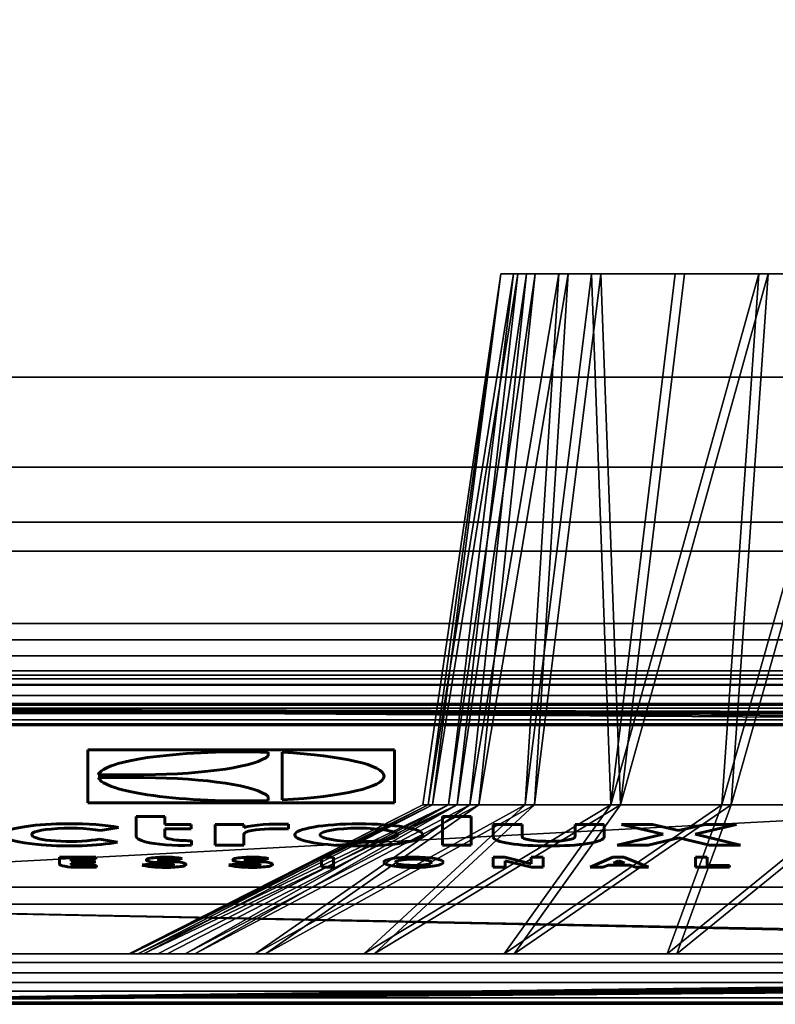
# Model space of a CAD drawing. Units: millimetres. Extents: x 0 to 600, y -303 to 692.
# Drawn here: x 43 to 97, y -4 to 67 of the extents above; entities that cross this region are included whole.
import ezdxf

# ---------------------------------------------------------------- set-up
doc = ezdxf.new("R2010")
doc.units = ezdxf.units.MM
doc.header["$MEASUREMENT"] = 0
for name, color, linetype in [('IQ_200_2D', 1, 'Continuous'), ('IQ_200_3D', 1, 'Continuous'), ('IQ_BLUE_3D', 154, 'Continuous')]:
    doc.layers.add(name, color=color, linetype=linetype)

msp = doc.modelspace()

# ---------------------------------------------------------------- linework, layer by layer
at = {"layer": 'IQ_200_2D'}
for p, q in [((0, 30.984), (595, 30.984)), ((0, 0), (595, 0))]:
    msp.add_line(p, q, dxfattribs=at)
at = {"layer": 'IQ_BLUE_3D', "color": 8, "lineweight": 60, "extrusion": (0, -0.984941, 0.17289)}
for p, q in [((70.03, 14.65, 788.191), (48, 14.65, 788.191)), ((48, 14.65, 788.191), (48, 10.847, 766.522)), ((48, 10.847, 766.522), (48, 14.65, 788.191)), ((48, 14.65, 788.191), (70.03, 14.65, 788.191)), ((60.95, 14.464, 787.127), (60.95, 14.216, 785.715)), ((60.95, 14.216, 785.715), (60.95, 14.464, 787.127)), ((61.957, 11.041, 767.63), (61.957, 14.464, 787.127)), ((61.957, 14.464, 787.127), (61.957, 11.041, 767.63)), ((70.03, 10.847, 766.522), (70.03, 14.65, 788.191)), ((70.03, 14.65, 788.191), (70.03, 10.847, 766.522)), ((52.026, 12.852, 777.944), (48.751, 12.852, 777.944)), ((48.751, 12.852, 777.944), (52.026, 12.852, 777.944)), ((48.751, 12.653, 776.813), (52.026, 12.653, 776.813)), ((52.026, 12.653, 776.813), (48.751, 12.653, 776.813)), ((48, 10.847, 766.522), (70.03, 10.847, 766.522)), ((70.03, 10.847, 766.522), (48, 10.847, 766.522)), ((60.95, 11.289, 769.042), (60.95, 10.997, 767.38)), ((60.95, 10.997, 767.38), (60.95, 11.289, 769.042)), ((53.537, 9.86, 760.9), (51.47, 9.86, 760.9)), ((51.47, 9.86, 760.9), (51.47, 8.442, 752.823)), ((51.47, 8.442, 752.823), (51.47, 9.86, 760.9)), ((51.47, 9.86, 760.9), (53.537, 9.86, 760.9)), ((53.537, 9.286, 757.629), (53.537, 9.86, 760.9)), ((53.537, 9.86, 760.9), (53.537, 9.286, 757.629)), ((55.414, 9.286, 757.629), (53.537, 9.286, 757.629)), ((53.537, 9.286, 757.629), (55.414, 9.286, 757.629)), ((55.414, 8.961, 755.78), (55.414, 9.286, 757.629)), ((55.414, 9.286, 757.629), (55.414, 8.961, 755.78)), ((59.204, 9.286, 757.629), (57.154, 9.286, 757.629)), ((57.154, 9.286, 757.629), (57.154, 7.785, 749.081)), ((57.154, 7.785, 749.081), (57.154, 9.286, 757.629)), ((57.154, 9.286, 757.629), (59.204, 9.286, 757.629)), ((59.204, 9.069, 756.397), (59.204, 9.286, 757.629)), ((59.204, 9.286, 757.629), (59.204, 9.069, 756.397)), ((62.408, 8.961, 755.78), (62.408, 9.305, 757.736)), ((62.408, 9.305, 757.736), (62.408, 8.961, 755.78)), ((75.538, 9.86, 760.9), (73.47, 9.86, 760.9)), ((73.47, 9.86, 760.9), (73.47, 7.785, 749.081)), ((73.47, 7.785, 749.081), (73.47, 9.86, 760.9)), ((73.47, 9.86, 760.9), (75.538, 9.86, 760.9)), ((75.538, 7.785, 749.081), (75.538, 9.86, 760.9)), ((75.538, 9.86, 760.9), (75.538, 7.785, 749.081)), ((79.203, 9.286, 757.629), (77.119, 9.286, 757.629)), ((77.119, 9.286, 757.629), (77.119, 8.38, 752.471)), ((77.119, 8.38, 752.471), (77.119, 9.286, 757.629)), ((77.119, 9.286, 757.629), (79.203, 9.286, 757.629)), ((79.203, 8.41, 752.64), (79.203, 9.286, 757.629)), ((79.203, 9.286, 757.629), (79.203, 8.41, 752.64)), ((82.993, 9.286, 757.629), (82.993, 8.41, 752.64)), ((85.076, 9.286, 757.629), (82.993, 9.286, 757.629)), ((82.993, 9.286, 757.629), (85.076, 9.286, 757.629)), ((82.993, 8.41, 752.64), (82.993, 9.286, 757.629)), ((85.076, 8.395, 752.555), (85.076, 9.286, 757.629)), ((85.076, 9.286, 757.629), (85.076, 8.395, 752.555)), ((88.562, 9.286, 757.629), (86.326, 9.286, 757.629)), ((86.326, 9.286, 757.629), (89.327, 8.581, 753.615)), ((89.327, 8.581, 753.615), (86.326, 9.286, 757.629)), ((86.326, 9.286, 757.629), (88.562, 9.286, 757.629)), ((90.434, 8.84, 755.091), (88.562, 9.286, 757.629)), ((88.562, 9.286, 757.629), (90.434, 8.84, 755.091)), ((92.335, 9.286, 757.629), (90.434, 8.84, 755.091)), ((90.434, 8.84, 755.091), (92.335, 9.286, 757.629)), ((91.619, 8.589, 753.661), (94.591, 9.286, 757.629)), ((94.591, 9.286, 757.629), (91.619, 8.589, 753.661)), ((94.591, 9.286, 757.629), (92.335, 9.286, 757.629)), ((92.335, 9.286, 757.629), (94.591, 9.286, 757.629)), ((48.903, 8.849, 755.139), (50.2, 9.073, 756.417)), ((50.2, 9.073, 756.417), (48.903, 8.849, 755.139)), ((53.537, 8.448, 752.855), (53.537, 8.961, 755.78)), ((53.537, 8.961, 755.78), (55.414, 8.961, 755.78)), ((55.414, 8.961, 755.78), (53.537, 8.961, 755.78)), ((53.537, 8.961, 755.78), (53.537, 8.448, 752.855)), ((59.204, 7.785, 749.081), (59.204, 8.574, 753.574)), ((59.204, 8.574, 753.574), (59.204, 7.785, 749.081)), ((89.327, 8.581, 753.615), (86.03, 7.785, 749.078)), ((86.03, 7.785, 749.078), (89.327, 8.581, 753.615)), ((94.87, 7.785, 749.078), (91.619, 8.589, 753.661)), ((91.619, 8.589, 753.661), (94.87, 7.785, 749.078)), ((50.127, 8.012, 750.373), (48.837, 8.235, 751.644)), ((48.837, 8.235, 751.644), (50.127, 8.012, 750.373)), ((55.453, 7.784, 749.075), (55.453, 8.119, 750.983)), ((55.453, 8.119, 750.983), (55.453, 7.784, 749.075)), ((57.154, 7.785, 749.081), (59.204, 7.785, 749.081)), ((59.204, 7.785, 749.081), (57.154, 7.785, 749.081)), ((73.47, 7.785, 749.081), (75.538, 7.785, 749.081)), ((75.538, 7.785, 749.081), (73.47, 7.785, 749.081)), ((86.03, 7.785, 749.078), (88.252, 7.785, 749.078)), ((88.252, 7.785, 749.078), (86.03, 7.785, 749.078)), ((88.252, 7.785, 749.078), (90.44, 8.313, 752.089)), ((90.44, 8.313, 752.089), (88.252, 7.785, 749.078)), ((90.44, 8.313, 752.089), (92.662, 7.785, 749.078)), ((92.662, 7.785, 749.078), (90.44, 8.313, 752.089)), ((92.662, 7.785, 749.078), (94.87, 7.785, 749.078)), ((94.87, 7.785, 749.078), (92.662, 7.785, 749.078)), ((48.582, 6.925, 744.181), (45.956, 6.925, 744.181)), ((45.956, 6.925, 744.181), (45.956, 6.441, 741.421)), ((45.956, 6.441, 741.421), (45.956, 6.925, 744.181)), ((45.956, 6.925, 744.181), (48.582, 6.925, 744.181)), ((46.809, 6.648, 742.604), (46.809, 6.79, 743.409)), ((46.809, 6.79, 743.409), (48.582, 6.79, 743.409)), ((48.582, 6.79, 743.409), (46.809, 6.79, 743.409)), ((46.809, 6.79, 743.409), (46.809, 6.648, 742.604)), ((48.467, 6.648, 742.604), (46.809, 6.648, 742.604)), ((46.809, 6.648, 742.604), (48.467, 6.648, 742.604)), ((46.809, 6.513, 741.832), (48.467, 6.513, 741.832)), ((48.467, 6.513, 741.832), (46.809, 6.513, 741.832)), ((48.467, 6.513, 741.832), (48.467, 6.648, 742.604)), ((48.467, 6.648, 742.604), (48.467, 6.513, 741.832)), ((48.582, 6.79, 743.409), (48.582, 6.925, 744.181)), ((48.582, 6.925, 744.181), (48.582, 6.79, 743.409)), ((52.625, 6.452, 741.486), (51.899, 6.394, 741.153)), ((51.899, 6.394, 741.153), (52.625, 6.452, 741.486)), ((54.293, 6.727, 743.05), (54.767, 6.834, 743.663)), ((54.767, 6.834, 743.663), (54.293, 6.727, 743.05)), ((58.842, 6.452, 741.486), (58.117, 6.394, 741.153)), ((58.117, 6.394, 741.153), (58.842, 6.452, 741.486)), ((60.511, 6.727, 743.05), (60.984, 6.834, 743.663)), ((60.984, 6.834, 743.663), (60.511, 6.727, 743.05)), ((65.645, 6.925, 744.181), (64.792, 6.925, 744.181)), ((64.792, 6.925, 744.181), (64.792, 6.208, 740.096)), ((64.792, 6.208, 740.096), (64.792, 6.925, 744.181)), ((64.792, 6.925, 744.181), (65.645, 6.925, 744.181)), ((65.645, 6.208, 740.096), (65.645, 6.925, 744.181)), ((65.645, 6.925, 744.181), (65.645, 6.208, 740.096)), ((77.115, 6.925, 744.181), (77.115, 6.208, 740.096)), ((77.944, 6.925, 744.181), (77.115, 6.925, 744.181)), ((77.115, 6.925, 744.181), (77.944, 6.925, 744.181)), ((77.115, 6.208, 740.096), (77.115, 6.925, 744.181)), ((79.841, 6.461, 741.535), (77.944, 6.925, 744.181)), ((77.944, 6.925, 744.181), (79.841, 6.461, 741.535)), ((77.977, 6.208, 740.096), (77.977, 6.659, 742.664)), ((77.977, 6.659, 742.664), (79.874, 6.208, 740.096)), ((79.874, 6.208, 740.096), (77.977, 6.659, 742.664)), ((77.977, 6.659, 742.664), (77.977, 6.208, 740.096)), ((80.703, 6.925, 744.181), (79.841, 6.925, 744.181)), ((79.841, 6.925, 744.181), (79.841, 6.461, 741.535)), ((79.841, 6.461, 741.535), (79.841, 6.925, 744.181)), ((79.841, 6.925, 744.181), (80.703, 6.925, 744.181)), ((80.703, 6.208, 740.096), (80.703, 6.925, 744.181)), ((80.703, 6.925, 744.181), (80.703, 6.208, 740.096)), ((85.709, 6.925, 744.181), (84.087, 6.208, 740.096)), ((84.087, 6.208, 740.096), (85.709, 6.925, 744.181)), ((86.509, 6.925, 744.181), (85.709, 6.925, 744.181)), ((85.709, 6.925, 744.181), (86.509, 6.925, 744.181)), ((85.747, 6.51, 741.815), (86.146, 6.667, 742.713)), ((86.146, 6.667, 742.713), (85.747, 6.51, 741.815)), ((86.557, 6.51, 741.815), (85.747, 6.51, 741.815)), ((85.747, 6.51, 741.815), (86.557, 6.51, 741.815)), ((86.146, 6.667, 742.713), (86.557, 6.51, 741.815)), ((86.557, 6.51, 741.815), (86.146, 6.667, 742.713)), ((88.261, 6.208, 740.096), (86.509, 6.925, 744.181)), ((86.509, 6.925, 744.181), (88.261, 6.208, 740.096)), ((92.496, 6.925, 744.181), (91.643, 6.925, 744.181)), ((91.643, 6.925, 744.181), (91.643, 6.208, 740.096)), ((91.643, 6.208, 740.096), (91.643, 6.925, 744.181)), ((91.643, 6.925, 744.181), (92.496, 6.925, 744.181)), ((92.496, 6.344, 740.868), (92.496, 6.925, 744.181)), ((92.496, 6.925, 744.181), (92.496, 6.344, 740.868)), ((47.283, 6.208, 740.096), (48.623, 6.208, 740.096)), ((48.623, 6.208, 740.096), (47.283, 6.208, 740.096)), ((48.623, 6.344, 740.868), (47.364, 6.344, 740.868)), ((47.364, 6.344, 740.868), (48.623, 6.344, 740.868)), ((48.623, 6.208, 740.096), (48.623, 6.344, 740.868)), ((48.623, 6.344, 740.868), (48.623, 6.208, 740.096)), ((64.792, 6.208, 740.096), (65.645, 6.208, 740.096)), ((65.645, 6.208, 740.096), (64.792, 6.208, 740.096)), ((77.115, 6.208, 740.096), (77.977, 6.208, 740.096)), ((77.977, 6.208, 740.096), (77.115, 6.208, 740.096)), ((79.874, 6.208, 740.096), (80.703, 6.208, 740.096)), ((80.703, 6.208, 740.096), (79.874, 6.208, 740.096)), ((84.087, 6.208, 740.096), (85.002, 6.208, 740.096)), ((85.002, 6.208, 740.096), (84.087, 6.208, 740.096)), ((85.002, 6.208, 740.096), (85.406, 6.363, 740.977)), ((85.406, 6.363, 740.977), (85.002, 6.208, 740.096)), ((85.406, 6.363, 740.977), (86.94, 6.363, 740.977)), ((86.94, 6.363, 740.977), (85.406, 6.363, 740.977)), ((86.94, 6.363, 740.977), (87.344, 6.208, 740.096)), ((87.344, 6.208, 740.096), (86.94, 6.363, 740.977)), ((87.344, 6.208, 740.096), (88.261, 6.208, 740.096)), ((88.261, 6.208, 740.096), (87.344, 6.208, 740.096)), ((91.643, 6.208, 740.096), (94.091, 6.208, 740.096)), ((94.091, 6.208, 740.096), (91.643, 6.208, 740.096)), ((94.091, 6.344, 740.868), (92.496, 6.344, 740.868)), ((92.496, 6.344, 740.868), (94.091, 6.344, 740.868)), ((94.091, 6.208, 740.096), (94.091, 6.344, 740.868)), ((94.091, 6.344, 740.868), (94.091, 6.208, 740.096))]:
    msp.add_line(p, q, dxfattribs=at)
for centre, radius, start, end in [((58.878, 767.843, 121.841), 10.145, 78.21841, 176.56442), ((58.878, 767.843, 121.841), 10.145, 78.21841, 176.56442), ((51.578, 777.949, 121.841), 9.509, 272.7039, 350.26218), ((51.578, 777.949, 121.841), 9.509, 272.7039, 350.26218), ((58.921, 767.877, 121.841), 10.352, 287.04861, 72.95139), ((58.921, 767.877, 121.841), 10.352, 287.04861, 72.95139), ((59.14, 767.977, 121.841), 10.411, 183.71344, 280.01102), ((59.14, 767.977, 121.841), 10.411, 183.71344, 280.01102), ((51.578, 757.805, 121.841), 9.509, 9.73782, 87.2961), ((51.578, 757.805, 121.841), 9.509, 9.73782, 87.2961), ((46.585, 743.473, 121.841), 4.652, 89.87725, 170.66122), ((46.585, 743.473, 121.841), 4.652, 89.87725, 170.66122), ((46.816, 743.633, 121.841), 4.497, 41.1875, 92.8125), ((46.816, 743.633, 121.841), 4.497, 41.1875, 92.8125), ((61.768, 744.987, 121.841), 3.016, 77.76135, 148.23865), ((61.768, 744.987, 121.841), 3.016, 77.76135, 148.23865), ((67.462, 743.484, 121.841), 4.599, 90, 270), ((67.462, 743.484, 121.841), 4.599, 90, 270), ((67.462, 743.484, 121.841), 4.599, 270, 90), ((67.462, 743.484, 121.841), 4.599, 270, 90), ((46.634, 743.578, 121.841), 4.684, 172.02817, 318.2299), ((46.634, 743.578, 121.841), 4.684, 172.02817, 318.2299), ((46.549, 743.631, 121.841), 2.578, 117.34325, 194.65675), ((46.549, 743.631, 121.841), 2.578, 117.34325, 194.65675), ((46.725, 743.29, 121.841), 2.961, 42.65675, 117.34325), ((46.725, 743.29, 121.841), 2.961, 42.65675, 117.34325), ((61.811, 743.708, 121.841), 2.607, 141.24395, 180), ((61.811, 743.708, 121.841), 2.607, 141.24395, 180), ((61.655, 743.21, 121.841), 2.84, 74.62893, 131.37107), ((61.655, 743.21, 121.841), 2.84, 74.62893, 131.37107), ((67.462, 743.484, 121.841), 2.787, 90, 270), ((67.462, 743.484, 121.841), 2.787, 90, 270), ((67.462, 743.484, 121.841), 2.787, 270, 90), ((67.462, 743.484, 121.841), 2.787, 270, 90), ((46.726, 743.456, 121.841), 2.714, 190.13223, 321.03173), ((46.726, 743.456, 121.841), 2.714, 190.13223, 321.03173), ((56.769, 743.087, 121.841), 5.301, 181.5278, 208.4722), ((56.769, 743.087, 121.841), 5.301, 181.5278, 208.4722), ((54.964, 742.638, 121.841), 3.531, 216.04666, 277.95334), ((54.964, 742.638, 121.841), 3.531, 216.04666, 277.95334), ((55.241, 742.806, 121.841), 1.713, 174.21587, 239.78413), ((55.241, 742.806, 121.841), 1.713, 174.21587, 239.78413), ((55.316, 742.934, 121.841), 1.862, 239.78413, 274.21587), ((55.316, 742.934, 121.841), 1.862, 239.78413, 274.21587), ((80.793, 742.588, 121.841), 3.675, 180, 274.75693), ((80.793, 742.588, 121.841), 3.675, 180, 274.75693), ((81.034, 742.632, 121.841), 1.835, 175.9875, 272.0125), ((81.034, 742.632, 121.841), 1.835, 175.9875, 272.0125), ((81.162, 742.632, 121.841), 1.835, 267.9875, 4.0125), ((81.162, 742.632, 121.841), 1.835, 267.9875, 4.0125), ((81.403, 742.588, 121.841), 3.675, 265.24307, 1.32833), ((81.403, 742.588, 121.841), 3.675, 265.24307, 1.32833), ((47.283, 731.352, 121.841), 1.327, 179.24577, 270), ((47.283, 731.352, 121.841), 1.327, 179.24577, 270), ((47.635, 731.609, 121.841), 0.845, 167.82643, 251.28907), ((47.635, 731.609, 121.841), 0.845, 167.82643, 251.28907), ((53.423, 731.567, 121.841), 1.595, 197.1402, 238.17023), ((53.423, 731.567, 121.841), 1.595, 197.1402, 238.17023), ((53.416, 733.097, 121.841), 1.217, 151.16734, 242.81662), ((53.416, 733.097, 121.841), 1.217, 151.16734, 242.81662), ((53.584, 732.596, 121.841), 1.645, 92.18981, 138.61144), ((53.584, 732.596, 121.841), 1.645, 92.18981, 138.61144), ((53.562, 731.733, 121.841), 0.983, 197.5965, 246.43326), ((53.562, 731.733, 121.841), 0.983, 197.5965, 246.43326), ((51.789, 727.953, 121.841), 4.201, 60.52128, 75.22949), ((51.789, 727.953, 121.841), 4.201, 60.52128, 75.22949), ((53.438, 733.083, 121.841), 0.375, 86.49119, 254.84592), ((53.438, 733.083, 121.841), 0.375, 86.49119, 254.84592), ((50.684, 724.926, 121.841), 8.236, 64.19835, 71.19069), ((50.684, 724.926, 121.841), 8.236, 64.19835, 71.19069), ((53.469, 732.46, 121.841), 0.998, 34.36023, 90.50611), ((53.469, 732.46, 121.841), 0.998, 34.36023, 90.50611), ((53.578, 732.756, 121.841), 1.485, 36.80015, 92.18981), ((53.578, 732.756, 121.841), 1.485, 36.80015, 92.18981), ((53.736, 731.197, 121.841), 0.43, 300.0926, 73.75165), ((53.736, 731.197, 121.841), 0.43, 300.0926, 73.75165), ((53.604, 730.925, 121.841), 1.564, 32.96352, 64.81777), ((53.604, 730.925, 121.841), 1.564, 32.96352, 64.81777), ((53.703, 731.185, 121.841), 1.349, 323.8375, 26.00573), ((53.703, 731.185, 121.841), 1.349, 323.8375, 26.00573), ((59.641, 731.567, 121.841), 1.595, 197.1402, 238.17023), ((59.641, 731.567, 121.841), 1.595, 197.1402, 238.17023), ((59.633, 733.097, 121.841), 1.217, 151.16734, 242.81662), ((59.633, 733.097, 121.841), 1.217, 151.16734, 242.81662), ((59.801, 732.596, 121.841), 1.645, 92.18981, 138.61144), ((59.801, 732.596, 121.841), 1.645, 92.18981, 138.61144), ((59.779, 731.733, 121.841), 0.983, 197.5965, 246.43326), ((59.779, 731.733, 121.841), 0.983, 197.5965, 246.43326), ((58.006, 727.953, 121.841), 4.201, 60.52128, 75.22949), ((58.006, 727.953, 121.841), 4.201, 60.52128, 75.22949), ((59.655, 733.083, 121.841), 0.375, 86.49119, 254.84592), ((59.655, 733.083, 121.841), 0.375, 86.49119, 254.84592), ((56.902, 724.926, 121.841), 8.236, 64.19835, 71.19069), ((56.902, 724.926, 121.841), 8.236, 64.19835, 71.19069), ((59.687, 732.46, 121.841), 0.998, 34.36023, 90.50611), ((59.687, 732.46, 121.841), 0.998, 34.36023, 90.50611), ((59.795, 732.756, 121.841), 1.485, 36.80015, 92.18981), ((59.795, 732.756, 121.841), 1.485, 36.80015, 92.18981), ((59.953, 731.197, 121.841), 0.43, 300.0926, 73.75165), ((59.953, 731.197, 121.841), 0.43, 300.0926, 73.75165), ((59.821, 730.925, 121.841), 1.564, 32.96352, 64.81777), ((59.821, 730.925, 121.841), 1.564, 32.96352, 64.81777), ((59.921, 731.185, 121.841), 1.349, 323.8375, 26.00573), ((59.921, 731.185, 121.841), 1.349, 323.8375, 26.00573), ((71.394, 732.098, 121.841), 2.154, 0, 180), ((71.394, 732.098, 121.841), 2.154, 0, 180), ((71.394, 732.098, 121.841), 2.154, 180, 0), ((71.394, 732.098, 121.841), 2.154, 180, 0), ((71.394, 732.098, 121.841), 1.29, 0, 180), ((71.394, 732.098, 121.841), 1.29, 0, 180), ((71.394, 732.098, 121.841), 1.29, 180, 0), ((71.394, 732.098, 121.841), 1.29, 180, 0), ((53.489, 731.673, 121.841), 1.719, 238.17023, 272.94041), ((53.489, 731.673, 121.841), 1.719, 238.17023, 272.94041), ((53.566, 731.579, 121.841), 0.846, 241.96922, 297.03494), ((53.566, 731.579, 121.841), 0.846, 241.96922, 297.03494), ((53.462, 732.199, 121.841), 2.246, 272.94041, 306.31745), ((53.462, 732.199, 121.841), 2.246, 272.94041, 306.31745), ((59.706, 731.673, 121.841), 1.719, 238.17023, 272.94041), ((59.706, 731.673, 121.841), 1.719, 238.17023, 272.94041), ((59.784, 731.579, 121.841), 0.846, 241.96922, 297.03494), ((59.784, 731.579, 121.841), 0.846, 241.96922, 297.03494), ((59.679, 732.199, 121.841), 2.246, 272.94041, 306.31745), ((59.679, 732.199, 121.841), 2.246, 272.94041, 306.31745)]:
    msp.add_arc(centre, radius, start, end, dxfattribs=at)

# ---------------------------------------------------------------- meshes
at = {"layer": 'IQ_200_3D'}
mesh = msp.add_polyface(dxfattribs=at)
corners = [(595, 19.281, 800.2), (0, 19.281, 800.2), (0, 679.7, 800.2), (595, 679.7, 800.2)]
mesh.append_faces([[corners[k] for k in face] for face in [(0, 1, 2, 3)]])
mesh = msp.add_polyface(dxfattribs=at)
corners = [(595, 679.7, 830.2), (0, 679.7, 830.2), (0, 41.4, 830.2), (595, 41.4, 830.2)]
mesh.append_faces([[corners[k] for k in face] for face in [(0, 1, 2, 3)]])
mesh = msp.add_polyface(dxfattribs=at)
corners = [(0, 568, 20), (0, 20, 20), (595, 20, 20), (595, 568, 20)]
mesh.append_faces([[corners[k] for k in face] for face in [(0, 1, 2, 3)]])
mesh = msp.add_polyface(dxfattribs=at)
corners = [(595, 20), (0, 20), (0, 568), (595, 568)]
mesh.append_faces([[corners[k] for k in face] for face in [(0, 1, 2, 3)]])
mesh = msp.add_polyface(dxfattribs=at)
corners = [(595, 0, 20), (0, 0, 20), (0, 568, 20), (595, 568, 20)]
mesh.append_faces([[corners[k] for k in face] for face in [(0, 1, 2, 3)]])
mesh = msp.add_polyface(dxfattribs=at)
corners = [(595, 568, 800.2), (0, 568, 800.2), (0, 30.984, 800.2), (595, 30.984, 800.2)]
mesh.append_faces([[corners[k] for k in face] for face in [(0, 1, 2, 3)]])
mesh = msp.add_polyface(dxfattribs=at)
corners = [(80.133, 48.825, 283.112), (77.659, 48.825, 436.842), (79.504, 48.825, 590.581), (73.9, 10.7, 590.341), (72.445, 10.7, 513.592), (72.064, 10.7, 436.83), (72.759, 10.7, 360.07), (74.529, 10.7, 283.328), (78.581, 48.825, 513.711), (78.896, 48.825, 359.977)]
mesh.append_faces([[corners[k] for k in face] for face in [(9, 7, 0)]], dxfattribs={"vtx0": -1})
mesh.append_faces([[corners[k] for k in face] for face in [(4, 8, 3), (5, 1, 4)]], dxfattribs={"vtx0": -1, "vtx1": -1})
mesh.append_faces([[corners[k] for k in face] for face in [(1, 5, 6), (4, 1, 8)]], dxfattribs={"vtx0": -1, "vtx2": -1})
mesh.append_faces([[corners[k] for k in face] for face in [(2, 3, 8)]], dxfattribs={"vtx1": -1})
mesh.append_faces([[corners[k] for k in face] for face in [(9, 1, 6), (6, 7, 9)]], dxfattribs={"vtx1": -1, "vtx2": -1})
mesh = msp.add_polyface(dxfattribs=at)
corners = [(79.504, 48.825, 590.581), (84.181, 48.825, 606.926), (96.188, 48.825, 618.963), (112.521, 48.825, 623.682), (112.746, 10.7, 629.286), (102.785, 10.7, 627.73), (93.529, 10.7, 623.734), (85.567, 10.7, 617.55), (79.403, 10.7, 609.572), (75.43, 10.7, 600.306), (73.9, 10.7, 590.341), (104.354, 48.825, 621.322), (81.842, 48.825, 598.753), (90.184, 48.825, 612.944)]
mesh.append_faces([[corners[k] for k in face] for face in [(6, 11, 5), (9, 12, 8), (1, 8, 12), (12, 9, 0), (11, 6, 2), (8, 1, 7)]], dxfattribs={"vtx0": -1, "vtx1": -1})
mesh.append_faces([[corners[k] for k in face] for face in [(7, 1, 13)]], dxfattribs={"vtx0": -1, "vtx2": -1})
mesh.append_faces([[corners[k] for k in face] for face in [(4, 5, 3), (10, 0, 9)]], dxfattribs={"vtx1": -1})
mesh.append_faces([[corners[k] for k in face] for face in [(11, 3, 5), (13, 2, 7), (6, 7, 2)]], dxfattribs={"vtx1": -1, "vtx2": -1})
mesh = msp.add_polyface(dxfattribs=at)
corners = [(113.153, 48.825, 250.15), (96.857, 48.825, 254.843), (84.855, 48.825, 266.824), (80.133, 48.825, 283.112), (74.529, 10.7, 283.328), (76.093, 10.7, 273.394), (80.084, 10.7, 264.164), (86.252, 10.7, 256.221), (94.205, 10.7, 250.067), (103.442, 10.7, 246.092), (113.378, 10.7, 244.546), (82.494, 48.825, 274.968), (105.005, 48.825, 252.497), (90.856, 48.825, 260.834)]
mesh.append_faces([[corners[k] for k in face] for face in [(6, 11, 5), (9, 12, 8), (1, 8, 12), (12, 9, 0), (11, 6, 2), (8, 1, 7)]], dxfattribs={"vtx0": -1, "vtx1": -1})
mesh.append_faces([[corners[k] for k in face] for face in [(7, 1, 13)]], dxfattribs={"vtx0": -1, "vtx2": -1})
mesh.append_faces([[corners[k] for k in face] for face in [(4, 5, 3), (10, 0, 9)]], dxfattribs={"vtx1": -1})
mesh.append_faces([[corners[k] for k in face] for face in [(11, 3, 5), (13, 2, 7), (6, 7, 2)]], dxfattribs={"vtx1": -1, "vtx2": -1})
mesh = msp.add_polyface(dxfattribs=at)
corners = [(595, 16.4, 805.2), (595, 17.252, 811.67), (595, 19.749, 817.7), (595, 23.722, 822.878), (595, 28.9, 826.851), (595, 34.93, 829.348), (595, 41.4, 830.2), (0, 41.4, 830.2), (0, 34.93, 829.348), (0, 28.9, 826.851), (0, 23.722, 822.878), (0, 19.749, 817.7), (0, 17.252, 811.67), (0, 16.4, 805.2)]
mesh.append_faces([[corners[k] for k in face] for face in [(1, 12, 13, 0)]], dxfattribs={"vtx0": -1})
mesh.append_faces([[corners[k] for k in face] for face in [(5, 8, 9, 4), (4, 9, 10, 3), (2, 11, 12, 1), (11, 2, 3, 10)]], dxfattribs={"vtx0": -1, "vtx2": -1})
mesh.append_faces([[corners[k] for k in face] for face in [(6, 7, 8, 5)]], dxfattribs={"vtx2": -1})
mesh = msp.add_polyface(dxfattribs=at)
corners = [(595, 30.984, 672.2), (0, 30.984, 672.2), (0, 0, 672.2), (595, 0, 672.2)]
mesh.append_faces([[corners[k] for k in face] for face in [(0, 1, 2, 3)]])
mesh = msp.add_polyface(dxfattribs=at)
corners = [(595, 30.984, 800.2), (0, 30.984, 800.2), (0, 30.984, 672.2), (595, 30.984, 672.2)]
mesh.append_faces([[corners[k] for k in face] for face in [(0, 1, 2, 3)]])
mesh = msp.add_polyface(dxfattribs=at)
corners = [(595, -0.641, 672.2), (0, -0.641, 672.2), (0, 30.984, 672.2), (595, 30.984, 672.2)]
mesh.append_faces([[corners[k] for k in face] for face in [(0, 1, 2, 3)]])
mesh = msp.add_polyface(dxfattribs=at)
corners = [(595, 30.984, 672.2), (0, 30.984, 672.2), (0, 30.984, 800.2), (595, 30.984, 800.2)]
mesh.append_faces([[corners[k] for k in face] for face in [(0, 1, 2, 3)]])
mesh = msp.add_polyface(dxfattribs=at)
corners = [(595, 30.984, 800.2), (0, 30.984, 800.2), (0, 22.549, 800.2), (595, 22.549, 800.2)]
mesh.append_faces([[corners[k] for k in face] for face in [(0, 1, 2, 3)]])
mesh = msp.add_polyface(dxfattribs=at)
corners = [(595, 17.625, 796.068), (595, 17.958, 797.18), (595, 18.538, 798.186), (595, 19.335, 799.03), (595, 20.305, 799.668), (595, 21.396, 800.065), (595, 22.549, 800.2), (0, 22.549, 800.2), (0, 21.396, 800.065), (0, 20.305, 799.668), (0, 19.335, 799.03), (0, 18.538, 798.186), (0, 17.958, 797.18), (0, 17.625, 796.068)]
mesh.append_faces([[corners[k] for k in face] for face in [(1, 12, 13, 0)]], dxfattribs={"vtx0": -1})
mesh.append_faces([[corners[k] for k in face] for face in [(5, 8, 9, 4), (4, 9, 10, 3), (2, 11, 12, 1), (11, 2, 3, 10)]], dxfattribs={"vtx0": -1, "vtx2": -1})
mesh.append_faces([[corners[k] for k in face] for face in [(6, 7, 8, 5)]], dxfattribs={"vtx2": -1})
mesh = msp.add_polyface(dxfattribs=at)
corners = [(0, 20, 20), (0, 20), (595, 20), (595, 20, 20)]
mesh.append_faces([[corners[k] for k in face] for face in [(0, 1, 2, 3)]])
mesh = msp.add_polyface(dxfattribs=at)
corners = [(595, 19.281, 800.2), (595, 18.535, 800.298), (595, 17.84, 800.586), (595, 17.244, 801.044), (595, 16.786, 801.64), (595, 16.498, 802.335), (595, 16.4, 803.081), (0, 16.4, 803.081), (0, 16.498, 802.335), (0, 16.786, 801.64), (0, 17.244, 801.044), (0, 17.84, 800.586), (0, 18.535, 800.298), (0, 19.281, 800.2)]
mesh.append_faces([[corners[k] for k in face] for face in [(1, 12, 13, 0)]], dxfattribs={"vtx0": -1})
mesh.append_faces([[corners[k] for k in face] for face in [(5, 8, 9, 4), (4, 9, 10, 3), (2, 11, 12, 1), (11, 2, 3, 10)]], dxfattribs={"vtx0": -1, "vtx2": -1})
mesh.append_faces([[corners[k] for k in face] for face in [(6, 7, 8, 5)]], dxfattribs={"vtx2": -1})
mesh = msp.add_polyface(dxfattribs=at)
corners = [(595, -3.596, 675.721), (595, 17.625, 796.068), (0, 17.625, 796.068), (0, -3.596, 675.721), (582.223, 17.105, 793.123), (583.646, 17.073, 792.938), (584.971, 16.977, 792.397), (586.11, 16.826, 791.537), (586.984, 16.628, 790.416), (587.533, 16.398, 789.11), (587.72, 16.151, 787.709), (587.72, 15.319, 782.99), (587.72, 12.714, 768.218), (587.72, 11.846, 763.294), (587.72, -0.62, 692.599), (587.533, -0.867, 691.198), (586.984, -1.097, 689.892), (586.11, -1.295, 688.771), (584.971, -1.447, 687.911), (583.646, -1.542, 687.37), (582.223, -1.574, 687.185), (256.706, -1.574, 687.185), (228.482, -1.574, 687.185), (227.059, -1.542, 687.37), (225.733, -1.447, 687.911), (224.594, -1.295, 688.771), (223.721, -1.097, 689.892), (223.172, -0.867, 691.198), (222.984, -0.62, 692.599), (222.984, 16.179, 787.872), (223.166, 16.419, 789.231), (223.699, 16.642, 790.497), (224.546, 16.834, 791.585), (225.65, 16.981, 792.419), (226.936, 17.074, 792.944), (228.316, 17.105, 793.123), (218.476, 3.562, 716.317), (7.984, 3.562, 716.317), (7.984, 4.778, 723.21), (218.476, 4.778, 723.21)]
mesh.append_faces([[corners[k] for k in face] for face in [(9, 1, 8), (11, 1, 10), (15, 0, 14), (34, 2, 33), (30, 2, 29), (25, 3, 24), (28, 37, 27), (27, 3, 26), (22, 3, 21)]], dxfattribs={"vtx0": -1, "vtx1": -1})
mesh.append_faces([[corners[k] for k in face] for face in [(38, 29, 2), (27, 37, 3)]], dxfattribs={"vtx0": -1, "vtx1": -1, "vtx2": -1})
mesh.append_faces([[corners[k] for k in face] for face in [(1, 9, 10), (1, 12, 13), (0, 15, 16), (0, 16, 17), (13, 0, 1), (0, 20, 21, 3), (2, 30, 31), (29, 38, 39), (28, 39, 36)]], dxfattribs={"vtx0": -1, "vtx2": -1})
mesh.append_faces([[corners[k] for k in face] for face in [(11, 12, 1), (4, 5, 1), (7, 8, 1), (6, 7, 1), (5, 6, 1), (13, 14, 0), (17, 18, 0), (19, 20, 0), (18, 19, 0), (34, 35, 2), (32, 33, 2), (31, 32, 2), (28, 29, 39), (2, 3, 38), (25, 26, 3), (23, 24, 3), (22, 23, 3), (36, 37, 28), (37, 38, 3)]], dxfattribs={"vtx1": -1, "vtx2": -1})
mesh.append_faces([[corners[k] for k in face] for face in [(35, 4, 1, 2)]], dxfattribs={"vtx1": -1, "vtx3": -1})
mesh = msp.add_polyface(dxfattribs=at)
corners = [(595, 16.4, 805.2), (0, 16.4, 805.2), (0, 16.4, 803.081), (595, 16.4, 803.081)]
mesh.append_faces([[corners[k] for k in face] for face in [(0, 1, 2, 3)]])
mesh = msp.add_polyface(dxfattribs=at)
corners = [(53.696, 0, 272.798), (74.529, 10.7, 283.328), (72.759, 10.7, 360.07), (72.064, 10.7, 436.83), (72.445, 10.7, 513.592), (73.9, 10.7, 590.341), (53.026, 0, 600.824), (51.594, 0, 535.225), (50.946, 0, 469.613), (51.08, 0, 403.999), (51.997, 0, 338.391)]
mesh.append_faces([[corners[k] for k in face] for face in [(1, 10, 0)]], dxfattribs={"vtx0": -1})
mesh.append_faces([[corners[k] for k in face] for face in [(3, 9, 2), (9, 3, 8)]], dxfattribs={"vtx0": -1, "vtx1": -1})
mesh.append_faces([[corners[k] for k in face] for face in [(8, 3, 4), (7, 4, 5)]], dxfattribs={"vtx0": -1, "vtx2": -1})
mesh.append_faces([[corners[k] for k in face] for face in [(6, 7, 5)]], dxfattribs={"vtx1": -1})
mesh.append_faces([[corners[k] for k in face] for face in [(1, 2, 10), (9, 10, 2), (7, 8, 4)]], dxfattribs={"vtx1": -1, "vtx2": -1})
mesh = msp.add_polyface(dxfattribs=at)
corners = [(53.026, 0, 600.824), (73.9, 10.7, 590.341), (75.43, 10.7, 600.306), (79.403, 10.7, 609.572), (85.567, 10.7, 617.55), (93.529, 10.7, 623.734), (102.785, 10.7, 627.73), (112.746, 10.7, 629.286), (102.226, 0, 650.136), (89.609, 0, 648.148), (77.899, 0, 643.08), (67.823, 0, 635.251), (60.02, 0, 625.156), (54.981, 0, 613.433)]
mesh.append_faces([[corners[k] for k in face] for face in [(2, 13, 1), (5, 10, 4), (6, 9, 5), (11, 4, 10)]], dxfattribs={"vtx0": -1, "vtx1": -1})
mesh.append_faces([[corners[k] for k in face] for face in [(3, 11, 12)]], dxfattribs={"vtx0": -1, "vtx2": -1})
mesh.append_faces([[corners[k] for k in face] for face in [(0, 1, 13)]], dxfattribs={"vtx1": -1})
mesh.append_faces([[corners[k] for k in face] for face in [(12, 13, 2), (2, 3, 12), (3, 4, 11), (9, 10, 5), (8, 9, 6)]], dxfattribs={"vtx1": -1, "vtx2": -1})
mesh.append_faces([[corners[k] for k in face] for face in [(6, 7, 8)]], dxfattribs={"vtx2": -1})
mesh = msp.add_polyface(dxfattribs=at)
corners = [(74.529, 10.7, 283.328), (53.696, 0, 272.798), (55.694, 0, 260.228), (60.757, 0, 248.551), (68.566, 0, 238.5), (78.63, 0, 230.709), (90.317, 0, 225.668), (102.901, 0, 223.693), (113.378, 10.7, 244.546), (103.442, 10.7, 246.092), (94.205, 10.7, 250.067), (86.252, 10.7, 256.221), (80.084, 10.7, 264.164), (76.093, 10.7, 273.394)]
mesh.append_faces([[corners[k] for k in face] for face in [(13, 3, 12)]], dxfattribs={"vtx0": -1, "vtx1": -1})
mesh.append_faces([[corners[k] for k in face] for face in [(10, 5, 6), (9, 6, 7), (6, 9, 10), (11, 4, 5), (12, 3, 4)]], dxfattribs={"vtx0": -1, "vtx2": -1})
mesh.append_faces([[corners[k] for k in face] for face in [(1, 2, 0)]], dxfattribs={"vtx1": -1})
mesh.append_faces([[corners[k] for k in face] for face in [(10, 11, 5), (2, 3, 13), (11, 12, 4), (13, 0, 2)]], dxfattribs={"vtx1": -1, "vtx2": -1})
mesh.append_faces([[corners[k] for k in face] for face in [(7, 8, 9)]], dxfattribs={"vtx2": -1})
mesh = msp.add_polyface(dxfattribs=at)
corners = [(595, 0, 20), (595, 0, 672.2), (0, 0, 672.2), (0, 0, 20), (53.696, 0, 272.798), (51.997, 0, 338.391), (51.08, 0, 403.999), (50.946, 0, 469.613), (51.594, 0, 535.225), (53.026, 0, 600.824), (54.981, 0, 613.433), (60.02, 0, 625.156), (67.823, 0, 635.251), (77.899, 0, 643.08), (89.609, 0, 648.148), (102.226, 0, 650.136), (167.306, 0, 651.765), (232.4, 0, 652.743), (297.5, 0, 653.069), (362.6, 0, 652.743), (427.694, 0, 651.765), (492.774, 0, 650.136), (505.379, 0, 648.152), (517.09, 0, 643.086), (527.168, 0, 635.26), (534.974, 0, 625.166), (540.016, 0, 613.445), (541.974, 0, 600.824), (543.406, 0, 535.225), (544.054, 0, 469.613), (543.92, 0, 403.999), (543.003, 0, 338.39), (541.304, 0, 272.798), (539.306, 0, 260.228), (534.243, 0, 248.551), (526.434, 0, 238.5), (516.37, 0, 230.709), (504.683, 0, 225.668), (492.099, 0, 223.693), (427.243, 0, 222.08), (362.375, 0, 221.112), (297.5, 0, 220.79), (232.625, 0, 221.112), (167.756, 0, 222.08), (102.901, 0, 223.693), (90.317, 0, 225.668), (78.63, 0, 230.709), (68.566, 0, 238.5), (60.757, 0, 248.551), (55.694, 0, 260.228)]
mesh.append_faces([[corners[k] for k in face] for face in [(24, 1, 23), (32, 0, 31), (30, 1, 29), (15, 2, 14), (11, 2, 10), (10, 2, 9), (44, 3, 43), (49, 3, 48), (47, 3, 46)]], dxfattribs={"vtx0": -1, "vtx1": -1})
mesh.append_faces([[corners[k] for k in face] for face in [(1, 24, 25), (1, 25, 26), (1, 28, 29), (31, 0, 1, 30), (0, 32, 33), (0, 33, 34), (0, 40, 41), (2, 11, 12), (2, 6, 7), (3, 49, 4)]], dxfattribs={"vtx0": -1, "vtx2": -1})
mesh.append_faces([[corners[k] for k in face] for face in [(27, 28, 1), (26, 27, 1), (19, 20, 1), (22, 23, 1), (21, 22, 1), (20, 21, 1), (35, 36, 0), (34, 35, 0), (37, 38, 0), (39, 40, 0), (38, 39, 0), (36, 37, 0), (16, 17, 2), (15, 16, 2), (13, 14, 2), (12, 13, 2), (8, 9, 2), (7, 8, 2), (17, 18, 2), (45, 46, 3), (44, 45, 3), (42, 43, 3), (4, 5, 3), (47, 48, 3)]], dxfattribs={"vtx1": -1, "vtx2": -1})
mesh.append_faces([[corners[k] for k in face] for face in [(18, 19, 1, 2), (41, 42, 3, 0), (5, 6, 2, 3)]], dxfattribs={"vtx1": -1, "vtx3": -1})
mesh = msp.add_polyface(dxfattribs=at)
corners = [(595, -0.641, 672.2), (595, -1.382, 672.293), (595, -2.076, 672.565), (595, -2.682, 673.001), (595, -3.162, 673.572), (595, -3.485, 674.245), (595, -3.633, 674.976), (595, -3.596, 675.721), (0, -3.596, 675.721), (0, -3.633, 674.976), (0, -3.485, 674.245), (0, -3.162, 673.572), (0, -2.682, 673.001), (0, -2.076, 672.565), (0, -1.382, 672.293), (0, -0.641, 672.2)]
mesh.append_faces([[corners[k] for k in face] for face in [(1, 14, 15, 0)]], dxfattribs={"vtx0": -1})
mesh.append_faces([[corners[k] for k in face] for face in [(6, 9, 10, 5), (5, 10, 11, 4), (4, 11, 12, 3), (3, 12, 13, 2), (2, 13, 14, 1)]], dxfattribs={"vtx0": -1, "vtx2": -1})
mesh.append_faces([[corners[k] for k in face] for face in [(7, 8, 9, 6)]], dxfattribs={"vtx2": -1})
at = {"layer": 'IQ_BLUE_3D'}
mesh = msp.add_polyface(dxfattribs=at)
corners = [(79.504, 48.825, 590.581), (77.659, 48.825, 436.842), (80.133, 48.825, 283.112), (84.855, 48.825, 266.824), (96.857, 48.825, 254.843), (113.153, 48.825, 250.15), (297.5, 48.825, 247.534), (481.847, 48.825, 250.15), (498.143, 48.825, 254.843), (510.145, 48.825, 266.824), (514.867, 48.825, 283.112), (517.341, 48.825, 436.842), (515.496, 48.825, 590.581), (510.819, 48.825, 606.926), (498.812, 48.825, 618.963), (482.479, 48.825, 623.682), (297.5, 48.825, 626.325), (112.521, 48.825, 623.682), (96.188, 48.825, 618.963), (84.181, 48.825, 606.926), (297.645, 48.825, 289.974), (256.756, 48.825, 295.358), (218.653, 48.825, 311.14), (185.934, 48.825, 336.247), (160.827, 48.825, 368.966), (145.044, 48.825, 407.069), (139.661, 48.825, 447.958), (145.044, 48.825, 488.848), (160.827, 48.825, 526.95), (185.934, 48.825, 559.67), (218.653, 48.825, 584.777), (256.756, 48.825, 600.559), (297.645, 48.825, 605.942), (338.535, 48.825, 600.559), (376.637, 48.825, 584.777), (409.357, 48.825, 559.67), (434.463, 48.825, 526.95), (450.246, 48.825, 488.848), (455.629, 48.825, 447.958), (450.246, 48.825, 407.069), (434.463, 48.825, 368.966), (409.357, 48.825, 336.247), (376.637, 48.825, 311.14), (338.535, 48.825, 295.358)]
mesh.append_faces([[corners[k] for k in face] for face in [(35, 15, 34), (36, 15, 35), (30, 17, 29), (20, 6, 43), (25, 2, 24), (39, 11, 38)]], dxfattribs={"vtx0": -1, "vtx1": -1})
mesh.append_faces([[corners[k] for k in face] for face in [(17, 0, 28, 29)]], dxfattribs={"vtx0": -1, "vtx1": -1, "vtx3": -1})
mesh.append_faces([[corners[k] for k in face] for face in [(7, 41, 42), (43, 6, 7, 42), (5, 22, 23), (6, 20, 21, 5)]], dxfattribs={"vtx0": -1, "vtx2": -1})
mesh.append_faces([[corners[k] for k in face] for face in [(10, 40, 41, 7)]], dxfattribs={"vtx0": -1, "vtx2": -1, "vtx3": -1})
mesh.append_faces([[corners[k] for k in face] for face in [(14, 15, 12, 13)]], dxfattribs={"vtx1": -1})
mesh.append_faces([[corners[k] for k in face] for face in [(32, 33, 16), (30, 31, 17), (26, 27, 1), (21, 22, 5)]], dxfattribs={"vtx1": -1, "vtx2": -1})
mesh.append_faces([[corners[k] for k in face] for face in [(36, 37, 12, 15), (23, 24, 2, 5)]], dxfattribs={"vtx1": -1, "vtx2": -1, "vtx3": -1})
mesh.append_faces([[corners[k] for k in face] for face in [(15, 16, 33, 34), (37, 38, 11, 12), (16, 17, 31, 32), (0, 1, 27, 28), (39, 40, 10, 11), (1, 2, 25, 26)]], dxfattribs={"vtx1": -1, "vtx3": -1})
mesh.append_faces([[corners[k] for k in face] for face in [(18, 19, 0, 17), (8, 9, 10, 7)]], dxfattribs={"vtx2": -1})
mesh.append_faces([[corners[k] for k in face] for face in [(2, 3, 4, 5)]], dxfattribs={"vtx3": -1})
mesh = msp.add_polyface(dxfattribs=at)
corners = [(218.476, 4.778, 723.21), (7.984, 4.778, 723.21), (7.984, 3.562, 716.317), (218.476, 3.562, 716.317)]
mesh.append_faces([[corners[k] for k in face] for face in [(0, 1, 2, 3)]])

doc.saveas('drawing.dxf')
